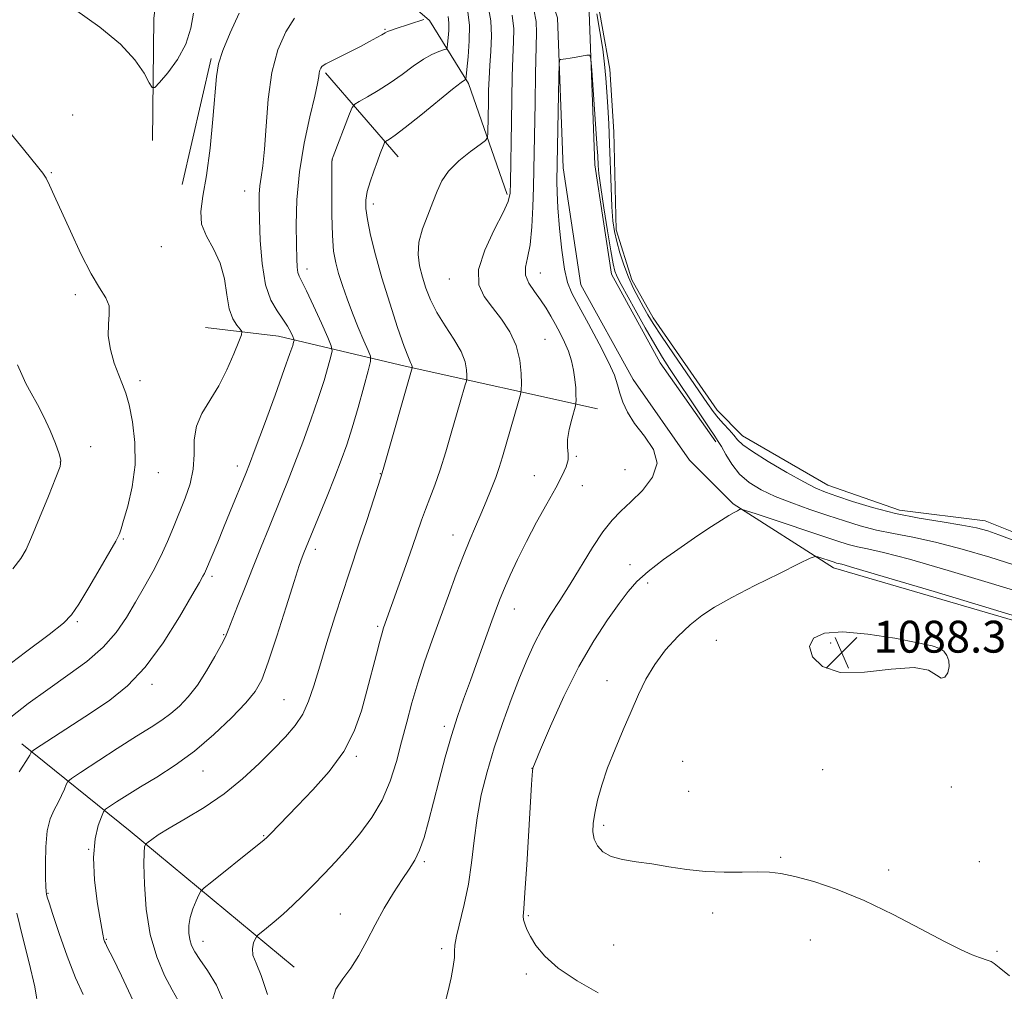
# Model space of a CAD drawing. Extents: x 2192300 to 2195200, y 357300 to 360200.
# Drawn here: x 2193051 to 2193298, y 358127 to 358371 of the extents above; entities that cross this region are included whole.
import ezdxf

# ---------------------------------------------------------------- set-up
doc = ezdxf.new("R2010")
doc.units = 0
doc.header["$MEASUREMENT"] = 0
for name, color, linetype, lineweight in [('DTM HARD BREAKLINE', 7, 'Continuous', 0), ('DTM SPOT ELEVATION', 2, 'Continuous', 13), ('INDEX CONTOUR', 41, 'Continuous', 13), ('INDEX CONTOUR DEPRESSION', 41, 'Continuous', 13), ('INTERMEDIATE CONTOUR', 44, 'Continuous', 0), ('POND', 7, 'Continuous', 0), ('SPOT ELEVATION', 7, 'Continuous', 0)]:
    doc.layers.add(name, color=color, linetype=linetype, lineweight=lineweight)
doc.styles.add('Style-ITALICS', font='ITALICS.shx')

# ---------------------------------------------------------------- blocks, each defined once
blk = doc.blocks.new('SPOT')
at = {"layer": 'SPOT ELEVATION'}
for p, q in [((-3.91, -3.91), (3.82, 3.81)), ((-1.65, 3.77), (1.72, -3.93))]:
    blk.add_line(p, q, dxfattribs=at)

msp = doc.modelspace()

# ---------------------------------------------------------------- linework, layer by layer
at = {"layer": 'DTM HARD BREAKLINE'}
for points in [[(2193219.23, 358260.43, 1082.35), (2193205.03, 358280.64, 1082.81), (2193191.9, 358304.46, 1082.83), (2193187.5, 358333.79, 1082.52), (2193186.08, 358371.39, 1081.8), (2193179.32, 358391.37, 1081.76), (2193162.79, 358414.35, 1081.8), (2193140.3, 358429.26, 1081.72), (2193111.21, 358440.79, 1082.14), (2193097.21, 358451.22, 1082.33), (2193078.34, 358469.31, 1082.58), (2193073.05, 358482.49, 1082.6), (2193070.52, 358493.97, 1082.52), (2193071.38, 358502.04, 1082.5), (2193076.28, 358509.47, 1082.45), (2193086.71, 358518.59, 1082.43)], [(2193225.78, 358265.03, 1082.35), (2193211.83, 358284.88, 1082.81), (2193199.6, 358307.07, 1082.83), (2193195.48, 358334.54, 1082.52), (2193194.03, 358372.85, 1081.8), (2193186.51, 358395.07, 1081.76), (2193168.43, 358420.21, 1081.8), (2193144.02, 358436.39, 1081.72), (2193115.14, 358447.84, 1082.14), (2193102.39, 358457.34, 1082.33), (2193085.12, 358473.89, 1082.58), (2193080.72, 358484.86, 1082.6), (2193078.61, 358494.42, 1082.52), (2193079.13, 358499.26, 1082.5), (2193082.36, 358504.16, 1082.45), (2193091.98, 358512.57, 1082.43)], [(2193128.97, 358400.92, 1070.32), (2193106.88, 358400.11, 1069.63), (2193096.45, 358392.69, 1068.15), (2193091.77, 358387.82, 1067.48), (2193085.81, 358379.75, 1066.93), (2193084.73, 358371.26, 1066.47), (2193084.46, 358340.67, 1065.67)], [(2193173.45, 358327.12, 1077.73), (2193163.73, 358354.97, 1074.26), (2193153.99, 358370.71, 1070.15), (2193144.23, 358379.22, 1067.71), (2193126.61, 358384.78, 1067.02), (2193113.44, 358386.08, 1066.09), (2193101.75, 358381.42, 1065.67)], [(2193091.88, 358329.6, 1065.18), (2193099.16, 358361.25, 1065.77)], [(2193146.06, 358336.52, 1074.83), (2193127.83, 358357.58, 1070.26)], [(2193196.09, 358273.33, 1080.78), (2193147.88, 358284.04, 1073.75), (2193116.03, 358291.53, 1067.18), (2193097.76, 358293.69, 1064.78)], [(2193540.51, 358212.83, 1106.07), (2193493.63, 358191.82, 1101.13), (2193441.63, 358185.73, 1094.24), (2193381.44, 358205.92, 1088.42), (2193319.18, 358214.78, 1086.31), (2193255.38, 358233.43, 1086.51), (2193230.19, 358249.43, 1083.79), (2193219.23, 358260.43, 1082.35)], [(2193119.99, 358133.25, 1079.35), (2193078.83, 358167.32, 1073.44), (2193051.68, 358189.25, 1067.48)]]:
    msp.add_polyline3d(points, dxfattribs=at)
at = {"layer": 'DTM SPOT ELEVATION'}
for p in [(2193142.75, 358368.56, 1069.85), (2193064.4, 358347.04, 1064.83), (2193129.57, 358335.78, 1072.02), (2193059.03, 358332.55, 1064.1), (2193107.56, 358327.94, 1067.23), (2193139.85, 358324.73, 1074.5), (2193086.63, 358313.97, 1065.19), (2193123.25, 358308.43, 1070.57), (2193158.9, 358305.92, 1077.3), (2193181.75, 358307.35, 1080.78), (2193065.07, 358301.93, 1063.67), (2193182.94, 358290.72, 1078.88), (2193081.31, 358280.34, 1064.42), (2193068.88, 358263.79, 1062.55), (2193190.81, 358261.37, 1080.1), (2193061.32, 358259.94, 1061.96), (2193105.73, 358259, 1067.49), (2193085.86, 358257.27, 1064.52), (2193141.61, 358257.05, 1073.94), (2193180.29, 358256.53, 1079.29), (2193203.05, 358258.07, 1081.09), (2193192.27, 358254, 1080.63), (2193159.89, 358241.62, 1077.34), (2193077.14, 358240.66, 1064.14), (2193125.34, 358238.02, 1072.46), (2193204.3, 358234.17, 1083.46), (2193099.37, 358231.26, 1068.35), (2193208.68, 358229.61, 1084.4), (2193175.26, 358223.08, 1080.69), (2193065.58, 358219.89, 1064.21), (2193102.27, 358216.68, 1069.88), (2193140.98, 358218.7, 1075.76), (2193225.95, 358215.19, 1086.86), (2193254.61, 358214.59, 1088.43), (2193281.53, 358212.94, 1088.08), (2193084.34, 358204.2, 1068.43), (2193198.53, 358205.11, 1085.43), (2193117.41, 358200.36, 1073.04), (2193157.67, 358193.6, 1079.63), (2193135.59, 358186.14, 1076.25), (2193217.51, 358184.86, 1087.09), (2193097.12, 358182.45, 1072.78), (2193179.67, 358183.1, 1083.98), (2193252.63, 358182.75, 1087.08), (2193218.99, 358177.37, 1086.99), (2193284.89, 358178.38, 1087.78), (2193197.64, 358168.77, 1086.35), (2193112.33, 358166.21, 1075.89), (2193068.38, 358162.76, 1072), (2193152.65, 358159.69, 1080.25), (2193242.05, 358160.81, 1086.16), (2193291.97, 358159.69, 1086.89), (2193269.21, 358157.57, 1086.38), (2193058.19, 358151.77, 1070.1), (2193131.55, 358146.55, 1079.18), (2193178.77, 358146.12, 1084.17), (2193224.99, 358146.84, 1085.53), (2193072.82, 358140.2, 1072.12), (2193249.51, 358140, 1085.32), (2193097.1, 358139.71, 1076.67), (2193156.97, 358137.82, 1081.67), (2193200.14, 358138.8, 1085.1), (2193296.38, 358137.18, 1086.19), (2193178.29, 358131.53, 1083.62)]:
    msp.add_point(p, dxfattribs=at)
at = {"layer": 'INDEX CONTOUR'}
for points in [[(2193180.12, 358373.475, 1080), (2193180.698, 358370.518, 1080), (2193180.827, 358367.667, 1080), (2193180.575, 358357.348, 1080), (2193180.43, 358350.032, 1080), (2193180.14, 358333.321, 1080), (2193180.051, 358328.964, 1080), (2193179.915, 358324.009, 1080), (2193179.661, 358318.933, 1080), (2193179.208, 358314.489, 1080), (2193178.557, 358311.224, 1080), (2193178.038, 358308.843, 1080), (2193178.063, 358306.841, 1080), (2193178.909, 358304.809, 1080), (2193180.305, 358302.714, 1080), (2193181.844, 358300.623, 1080), (2193183.205, 358298.578, 1080), (2193184.411, 358296.546, 1080), (2193185.566, 358294.472, 1080), (2193186.743, 358292.313, 1080), (2193187.873, 358290.068, 1080), (2193188.852, 358287.746, 1080), (2193189.599, 358285.367, 1080), (2193190.122, 358282.995, 1080), (2193190.457, 358280.707, 1080), (2193190.638, 358278.593, 1080), (2193190.713, 358276.805, 1080), (2193190.733, 358275.51, 1080), (2193190.719, 358274.751, 1080), (2193190.596, 358274.062, 1080), (2193189.651, 358270.736, 1080), (2193189.003, 358268.109, 1080), (2193188.588, 358265.572, 1080), (2193188.583, 358263.577, 1080), (2193188.75, 358261.975, 1080), (2193188.75, 358260.469, 1080), (2193188.291, 358258.76, 1080), (2193187.27, 358256.542, 1080), (2193185.633, 358253.516, 1080), (2193183.394, 358249.504, 1080), (2193180.829, 358244.858, 1080), (2193178.281, 358240.059, 1080), (2193176.043, 358235.54, 1080), (2193174.194, 358231.546, 1080), (2193172.763, 358228.271, 1080), (2193171.717, 358225.741, 1080), (2193170.783, 358223.297, 1080), (2193169.625, 358220.109, 1080), (2193166.114, 358210.36, 1080), (2193164.207, 358205.122, 1080), (2193162.5, 358200.477, 1080), (2193160.949, 358196.077, 1080), (2193159.442, 358191.347, 1080), (2193157.899, 358185.901, 1080), (2193156.381, 358180.122, 1080), (2193154.97, 358174.584, 1080), (2193153.727, 358169.763, 1080), (2193152.587, 358165.755, 1080), (2193151.455, 358162.559, 1080), (2193150.233, 358160.078, 1080), (2193148.809, 358157.833, 1080), (2193147.064, 358155.25, 1080), (2193144.941, 358151.906, 1080), (2193142.61, 358147.999, 1080), (2193140.308, 358143.877, 1080), (2193138.201, 358139.86, 1080), (2193136.217, 358136.156, 1080), (2193134.223, 358132.941, 1080), (2193132.183, 358130.272, 1080), (2193130.456, 358127.717, 1080), (2193129.501, 358124.723, 1080)], [(2193152.553, 358370.967, 1070), (2193145.312, 358368.662, 1070), (2193144.179, 358368.27, 1070), (2193143.44, 358367.965, 1070), (2193142.837, 358367.643, 1070), (2193142.026, 358367.17, 1070), (2193140.728, 358366.441, 1070), (2193138.916, 358365.459, 1070), (2193136.625, 358364.255, 1070), (2193133.961, 358362.891, 1070), (2193127.898, 358359.836, 1070), (2193127.255, 358359.462, 1070), (2193126.939, 358359.164, 1070), (2193126.684, 358358.771, 1070), (2193126.458, 358358.248, 1070), (2193126.284, 358357.594, 1070), (2193126.143, 358356.693, 1070), (2193125.839, 358354.97, 1070), (2193125.137, 358351.735, 1070), (2193123.911, 358346.549, 1070), (2193122.487, 358339.964, 1070), (2193121.303, 358332.782, 1070), (2193120.683, 358325.759, 1070), (2193120.509, 358319.463, 1070), (2193120.553, 358314.415, 1070), (2193120.63, 358310.974, 1070), (2193120.739, 358308.838, 1070), (2193120.928, 358307.544, 1070), (2193121.267, 358306.585, 1070), (2193121.926, 358305.289, 1070), (2193123.098, 358302.941, 1070), (2193124.858, 358299.153, 1070), (2193126.807, 358294.828, 1070), (2193128.423, 358291.194, 1070), (2193129.304, 358289.099, 1070), (2193129.505, 358287.87, 1070), (2193129.201, 358286.454, 1070), (2193128.528, 358283.993, 1070), (2193127.484, 358280.418, 1070), (2193126.033, 358275.857, 1070), (2193124.185, 358270.519, 1070), (2193122.15, 358264.943, 1070), (2193120.184, 358259.753, 1070), (2193118.474, 358255.382, 1070), (2193116.917, 358251.512, 1070), (2193113.596, 358243.356, 1070), (2193111.7, 358238.663, 1070), (2193109.693, 358233.662, 1070), (2193107.651, 358228.538, 1070), (2193105.784, 358223.82, 1070), (2193103.429, 358217.789, 1070), (2193102.715, 358216.118, 1070), (2193101.721, 358214.134, 1070), (2193100.101, 358211.141, 1070), (2193098.004, 358207.537, 1070), (2193095.701, 358203.997, 1070), (2193093.417, 358201.056, 1070), (2193091.188, 358198.712, 1070), (2193089.004, 358196.823, 1070), (2193086.774, 358195.199, 1070), (2193084.081, 358193.454, 1070), (2193080.428, 358191.151, 1070), (2193075.601, 358188.057, 1070), (2193066.402, 358182.088, 1070), (2193064.107, 358180.569, 1070), (2193063.173, 358179.784, 1070), (2193062.798, 358179.062, 1070), (2193062.321, 358177.875, 1070), (2193061.629, 358176.288, 1070), (2193060.751, 358174.51, 1070), (2193059.741, 358172.649, 1070), (2193058.767, 358170.412, 1070), (2193058.024, 358167.403, 1070), (2193057.652, 358163.444, 1070), (2193057.562, 358159.227, 1070), (2193057.609, 358155.664, 1070), (2193057.675, 358153.425, 1070), (2193057.751, 358152.225, 1070), (2193057.853, 358151.536, 1070), (2193058.037, 358150.801, 1070), (2193058.494, 358149.337, 1070), (2193059.452, 358146.429, 1070), (2193061.045, 358141.685, 1070), (2193063.046, 358135.993, 1070), (2193065.132, 358130.568, 1070), (2193067.02, 358126.375, 1070)]]:
    msp.add_polyline3d(points, dxfattribs=at)
at = {"layer": 'INDEX CONTOUR DEPRESSION'}
msp.add_polyline3d([(2193300.154, 358240.473, 1080), (2193296.863, 358241.717, 1080), (2193294.071, 358242.672, 1080), (2193291.198, 358243.443, 1080), (2193287.55, 358244.154, 1080), (2193282.649, 358244.926, 1080), (2193276.884, 358245.86, 1080), (2193270.865, 358247.05, 1080), (2193265.156, 358248.529, 1080), (2193260.143, 358250.081, 1080), (2193256.17, 358251.426, 1080), (2193253.356, 358252.416, 1080), (2193250.933, 358253.425, 1080), (2193247.907, 358254.957, 1080), (2193243.646, 358257.326, 1080), (2193238.951, 358260.076, 1080), (2193234.982, 358262.559, 1080), (2193232.578, 358264.303, 1080), (2193231.291, 358265.538, 1080), (2193230.355, 358266.665, 1080), (2193229.163, 358267.999, 1080), (2193227.775, 358269.501, 1080), (2193226.409, 358271.041, 1080), (2193225.175, 358272.608, 1080), (2193223.728, 358274.651, 1080), (2193215.157, 358287.108, 1080), (2193212.151, 358291.548, 1080), (2193210.108, 358294.693, 1080), (2193208.772, 358296.903, 1080), (2193207.685, 358298.831, 1080), (2193206.481, 358301.011, 1080), (2193205.178, 358303.528, 1080), (2193203.893, 358306.349, 1080), (2193202.723, 358309.408, 1080), (2193201.722, 358312.486, 1080), (2193200.929, 358315.327, 1080), (2193200.367, 358317.83, 1080), (2193199.988, 358320.506, 1080), (2193199.725, 358324.027, 1080), (2193199.52, 358328.82, 1080), (2193199.145, 358339.894, 1080), (2193198.924, 358344.8, 1080), (2193198.683, 358349.072, 1080), (2193198.441, 358352.849, 1080), (2193198.199, 358356.304, 1080), (2193197.887, 358359.761, 1080), (2193197.419, 358363.574, 1080), (2193196.741, 358367.943, 1080), (2193195.928, 358372.442, 1080)], dxfattribs=at)
at = {"layer": 'INTERMEDIATE CONTOUR'}
for points in [[(2193106.186, 358372.57, 1066), (2193103.943, 358367.64, 1066), (2193102.07, 358363.225, 1066), (2193100.994, 358359.88, 1066), (2193100.477, 358356.682, 1066), (2193099.593, 358346.003, 1066), (2193098.872, 358338.694, 1066), (2193098.005, 358331.877, 1066), (2193097.105, 358326.672, 1066), (2193096.544, 358322.798, 1066), (2193096.758, 358319.625, 1066), (2193098.001, 358316.593, 1066), (2193099.785, 358313.418, 1066), (2193101.439, 358309.882, 1066), (2193102.469, 358305.9, 1066), (2193103.092, 358301.895, 1066), (2193103.702, 358298.419, 1066), (2193104.581, 358295.902, 1066), (2193105.57, 358294.261, 1066), (2193106.395, 358293.293, 1066), (2193106.819, 358292.71, 1066), (2193106.742, 358291.901, 1066), (2193106.097, 358290.172, 1066), (2193104.855, 358287.071, 1066), (2193103.125, 358283.11, 1066), (2193101.053, 358279.04, 1066), (2193096.819, 358272.174, 1066), (2193095.437, 358268.939, 1066), (2193094.927, 358265.494, 1066), (2193094.867, 358261.874, 1066), (2193094.667, 358258.184, 1066), (2193093.881, 358254.511, 1066), (2193092.628, 358250.869, 1066), (2193089.719, 358243.652, 1066), (2193088.207, 358240.03, 1066), (2193086.519, 358236.342, 1066), (2193084.574, 358232.559, 1066), (2193082.436, 358228.707, 1066), (2193080.21, 358224.828, 1066), (2193077.923, 358220.964, 1066), (2193075.315, 358217.164, 1066), (2193072.052, 358213.477, 1066), (2193067.915, 358209.927, 1066), (2193063.158, 358206.44, 1066), (2193058.152, 358202.917, 1066), (2193053.272, 358199.329, 1066), (2193048.922, 358195.925, 1066)], [(2193064.865, 358373.596, 1066), (2193071.245, 358369.111, 1066), (2193076.399, 358364.807, 1066), (2193080.016, 358360.855, 1066), (2193082.31, 358357.528, 1066), (2193083.627, 358355.127, 1066), (2193084.352, 358353.903, 1066), (2193085.022, 358353.912, 1066), (2193086.213, 358355.164, 1066), (2193088.281, 358357.603, 1066), (2193090.726, 358360.93, 1066), (2193092.829, 358364.779, 1066), (2193094.067, 358368.785, 1066), (2193094.692, 358372.567, 1066)], [(2193163.609, 358372.803, 1074), (2193163.98, 358369.544, 1074), (2193163.927, 358365.625, 1074), (2193163.658, 358361.642, 1074), (2193163.361, 358358.461, 1074), (2193163.183, 358356.704, 1074), (2193163.092, 358356.049, 1074), (2193163.011, 358355.933, 1074), (2193162.775, 358355.807, 1074), (2193161.888, 358355.157, 1074), (2193159.766, 358353.485, 1074), (2193151.771, 358347.025, 1074), (2193147.879, 358343.926, 1074), (2193145.308, 358341.976, 1074), (2193143.893, 358341.001, 1074), (2193142.876, 358340.395, 1074), (2193142.689, 358340.155, 1074), (2193142.489, 358339.67, 1074), (2193141.608, 358337.363, 1074), (2193140.881, 358335.418, 1074), (2193139.981, 358332.956, 1074), (2193139.07, 358330.289, 1074), (2193138.34, 358327.798, 1074), (2193137.954, 358325.704, 1074), (2193137.956, 358323.568, 1074), (2193138.358, 358320.789, 1074), (2193139.171, 358316.898, 1074), (2193140.391, 358311.951, 1074), (2193142.012, 358306.14, 1074), (2193143.968, 358299.787, 1074), (2193145.954, 358293.739, 1074), (2193147.606, 358288.973, 1074), (2193148.65, 358286.184, 1074), (2193149.193, 358284.921, 1074), (2193149.434, 358284.45, 1074), (2193149.545, 358284.16, 1074), (2193149.586, 358283.933, 1074), (2193149.593, 358283.777, 1074), (2193149.582, 358283.621, 1074), (2193142.327, 358258.107, 1074), (2193141.739, 358256.167, 1074), (2193138.208, 358245.292, 1074), (2193136.591, 358240.401, 1074), (2193133.69, 358231.841, 1074), (2193132.088, 358227.001, 1074), (2193130.197, 358221.091, 1074), (2193128.211, 358214.714, 1074), (2193126.4, 358208.741, 1074), (2193124.941, 358203.844, 1074), (2193123.622, 358199.925, 1074), (2193122.136, 358196.686, 1074), (2193120.22, 358193.828, 1074), (2193117.785, 358191.022, 1074), (2193114.788, 358187.936, 1074), (2193111.2, 358184.348, 1074), (2193107.06, 358180.49, 1074), (2193102.422, 358176.707, 1074), (2193097.436, 358173.298, 1074), (2193092.63, 358170.392, 1074), (2193088.628, 358168.073, 1074), (2193085.892, 358166.391, 1074), (2193084.247, 358165.267, 1074), (2193083.356, 358164.587, 1074), (2193082.912, 358164.229, 1074), (2193082.717, 358164.033, 1074), (2193082.608, 358163.832, 1074), (2193082.459, 358163.366, 1074), (2193082.316, 358162.007, 1074), (2193082.262, 358159.037, 1074), (2193082.399, 358154.038, 1074), (2193082.885, 358147.797, 1074), (2193083.89, 358141.405, 1074), (2193085.499, 358135.777, 1074), (2193087.435, 358131.131, 1074), (2193089.337, 358127.504, 1074), (2193090.909, 358124.844, 1074)], [(2193168.703, 358374.343, 1076), (2193169.343, 358370.681, 1076), (2193169.48, 358366.869, 1076), (2193169.318, 358363.042, 1076), (2193169.065, 358359.433, 1076), (2193168.89, 358356.201, 1076), (2193168.795, 358353.222, 1076), (2193168.74, 358350.299, 1076), (2193168.626, 358342.589, 1076), (2193168.54, 358341.423, 1076), (2193168.037, 358340.655, 1076), (2193166.688, 358339.625, 1076), (2193164.266, 358337.846, 1076), (2193161.356, 358335.504, 1076), (2193158.75, 358332.959, 1076), (2193157.021, 358330.474, 1076), (2193155.882, 358327.932, 1076), (2193154.83, 358325.123, 1076), (2193153.515, 358321.917, 1076), (2193152.195, 358318.501, 1076), (2193151.281, 358315.143, 1076), (2193151.077, 358312.047, 1076), (2193151.45, 358309.16, 1076), (2193152.162, 358306.363, 1076), (2193153.042, 358303.546, 1076), (2193154.193, 358300.619, 1076), (2193155.789, 358297.501, 1076), (2193157.884, 358294.169, 1076), (2193160.082, 358290.827, 1076), (2193161.867, 358287.733, 1076), (2193162.863, 358285.116, 1076), (2193163.238, 358283.074, 1076), (2193163.301, 358281.672, 1076), (2193163.293, 358280.878, 1076), (2193163.198, 358280.269, 1076), (2193162.932, 358279.321, 1076), (2193161.672, 358274.993, 1076), (2193159.422, 358267.162, 1076), (2193158.038, 358262.477, 1076), (2193156.624, 358257.995, 1076), (2193155.276, 358254.152, 1076), (2193154.038, 358250.896, 1076), (2193152.941, 358248.048, 1076), (2193151.974, 358245.377, 1076), (2193149.692, 358238.734, 1076), (2193148.041, 358234.013, 1076), (2193142.447, 358218.319, 1076), (2193142.08, 358217.119, 1076), (2193141.508, 358215.04, 1076), (2193140.637, 358211.716, 1076), (2193138.258, 358202.567, 1076), (2193136.862, 358197.532, 1076), (2193135.038, 358192.436, 1076), (2193132.412, 358187.34, 1076), (2193128.791, 358182.343, 1076), (2193124.693, 358177.691, 1076), (2193120.816, 358173.667, 1076), (2193113.985, 358166.612, 1076), (2193113.043, 358165.661, 1076), (2193111.978, 358164.729, 1076), (2193109.988, 358163.127, 1076), (2193099.311, 358154.662, 1076), (2193097.424, 358153.14, 1076), (2193096.592, 358152.288, 1076), (2193096.101, 358151.375, 1076), (2193095.399, 358149.844, 1076), (2193094.582, 358147.841, 1076), (2193093.904, 358145.682, 1076), (2193093.567, 358143.639, 1076), (2193093.552, 358141.781, 1076), (2193093.785, 358140.135, 1076), (2193094.233, 358138.666, 1076), (2193095.029, 358137.098, 1076), (2193096.348, 358135.099, 1076), (2193098.269, 358132.36, 1076), (2193100.483, 358128.678, 1076), (2193102.587, 358123.873, 1076)], [(2193120.084, 358371.347, 1068), (2193117.873, 358367.932, 1068), (2193115.905, 358363.387, 1068), (2193114.39, 358357.701, 1068), (2193113.458, 358351.04, 1068), (2193112.932, 358344.267, 1068), (2193112.558, 358338.419, 1068), (2193112.138, 358334.258, 1068), (2193111.714, 358331.425, 1068), (2193111.38, 358329.286, 1068), (2193111.212, 358327.209, 1068), (2193111.195, 358324.585, 1068), (2193111.291, 358320.809, 1068), (2193111.495, 358315.573, 1068), (2193111.938, 358309.73, 1068), (2193112.783, 358304.435, 1068), (2193114.111, 358300.561, 1068), (2193115.683, 358297.864, 1068), (2193117.174, 358295.826, 1068), (2193118.327, 358294.036, 1068), (2193119.13, 358292.525, 1068), (2193119.633, 358291.432, 1068), (2193119.89, 358290.823, 1068), (2193119.948, 358290.466, 1068), (2193119.86, 358290.054, 1068), (2193119.612, 358289.196, 1068), (2193118.94, 358287.163, 1068), (2193117.517, 358283.139, 1068), (2193115.192, 358276.763, 1068), (2193112.51, 358269.499, 1068), (2193110.191, 358263.263, 1068), (2193108.743, 358259.412, 1068), (2193107.832, 358257.07, 1068), (2193103.953, 358247.505, 1068), (2193102.285, 358243.447, 1068), (2193100.801, 358239.89, 1068), (2193097.727, 358232.611, 1068), (2193097.456, 358232.017, 1068), (2193097.085, 358231.313, 1068), (2193096.201, 358229.755, 1068), (2193094.334, 358226.506, 1068), (2193091.18, 358221.108, 1068), (2193087.103, 358214.623, 1068), (2193082.631, 358208.488, 1068), (2193078.182, 358203.796, 1068), (2193073.725, 358200.237, 1068), (2193069.118, 358197.145, 1068), (2193054.812, 358187.828, 1068), (2193054.122, 358187.343, 1068), (2193053.974, 358187.148, 1068), (2193053.865, 358186.887, 1068), (2193053.646, 358186.446, 1068), (2193053.258, 358185.774, 1068), (2193052.659, 358184.83, 1068), (2193051.883, 358183.633, 1068), (2193050.978, 358182.215, 1068)], [(2193158.612, 358371.716, 1072), (2193158.791, 358370.15, 1072), (2193158.766, 358368.267, 1072), (2193158.636, 358366.353, 1072), (2193158.493, 358364.824, 1072), (2193158.376, 358363.97, 1072), (2193158.112, 358363.586, 1072), (2193157.475, 358363.343, 1072), (2193156.288, 358362.944, 1072), (2193154.576, 358362.215, 1072), (2193152.411, 358361.015, 1072), (2193149.873, 358359.272, 1072), (2193147.061, 358357.197, 1072), (2193144.078, 358355.068, 1072), (2193141.071, 358353.138, 1072), (2193138.368, 358351.551, 1072), (2193136.339, 358350.423, 1072), (2193135.203, 358349.733, 1072), (2193134.571, 358348.925, 1072), (2193133.901, 358347.306, 1072), (2193129.781, 358336.588, 1072), (2193129.538, 358335.919, 1072), (2193129.492, 358335.737, 1072), (2193129.482, 358335.502, 1072), (2193129.45, 358331.954, 1072), (2193129.42, 358327.457, 1072), (2193129.438, 358321.967, 1072), (2193129.578, 358316.791, 1072), (2193129.9, 358312.902, 1072), (2193130.421, 358309.945, 1072), (2193131.153, 358307.235, 1072), (2193132.099, 358304.216, 1072), (2193133.249, 358300.867, 1072), (2193134.587, 358297.297, 1072), (2193136.062, 358293.675, 1072), (2193137.465, 358290.402, 1072), (2193138.551, 358287.94, 1072), (2193139.114, 358286.482, 1072), (2193139.112, 358285.163, 1072), (2193138.542, 358282.853, 1072), (2193137.444, 358278.789, 1072), (2193136.03, 358273.674, 1072), (2193134.548, 358268.575, 1072), (2193133.178, 358264.274, 1072), (2193131.789, 358260.386, 1072), (2193130.178, 358256.242, 1072), (2193128.236, 358251.424, 1072), (2193122.414, 358237.205, 1072), (2193121.979, 358236.073, 1072), (2193121.253, 358233.973, 1072), (2193119.961, 358229.976, 1072), (2193117.958, 358223.612, 1072), (2193115.626, 358216.252, 1072), (2193113.481, 358209.728, 1072), (2193111.835, 358205.35, 1072), (2193110.19, 358202.364, 1072), (2193107.842, 358199.498, 1072), (2193104.289, 358195.796, 1072), (2193099.826, 358191.563, 1072), (2193094.946, 358187.424, 1072), (2193090.097, 358183.878, 1072), (2193085.533, 358180.924, 1072), (2193081.459, 358178.442, 1072), (2193078.059, 358176.34, 1072), (2193075.426, 358174.668, 1072), (2193073.628, 358173.503, 1072), (2193072.648, 358172.819, 1072), (2193072.128, 358172.164, 1072), (2193071.622, 358170.975, 1072), (2193070.827, 358168.771, 1072), (2193070.021, 358165.393, 1072), (2193069.624, 358160.758, 1072), (2193069.92, 358155.002, 1072), (2193070.653, 358149.117, 1072), (2193071.431, 358144.306, 1072), (2193071.948, 358141.452, 1072), (2193072.234, 358140.141, 1072), (2193072.403, 358139.638, 1072), (2193072.611, 358139.205, 1072), (2193073.178, 358138.095, 1072), (2193074.462, 358135.555, 1072), (2193076.693, 358131.035, 1072), (2193079.576, 358124.774, 1072)], [(2193174.731, 358372.078, 1078), (2193175.089, 358368.693, 1078), (2193175.072, 358365.355, 1078), (2193174.895, 358361.501, 1078), (2193174.731, 358356.724, 1078), (2193174.607, 358351.224, 1078), (2193174.505, 358345.355, 1078), (2193174.274, 358330.122, 1078), (2193174.167, 358327.46, 1078), (2193173.68, 358325.335, 1078), (2193172.413, 358322.531, 1078), (2193170.2, 358318.216, 1078), (2193167.82, 358313.089, 1078), (2193166.286, 358308.231, 1078), (2193166.349, 358304.451, 1078), (2193167.701, 358301.473, 1078), (2193169.771, 358298.754, 1078), (2193172.029, 358295.839, 1078), (2193174.116, 358292.644, 1078), (2193175.713, 358289.175, 1078), (2193176.599, 358285.527, 1078), (2193176.942, 358282.146, 1078), (2193177.009, 358279.567, 1078), (2193176.994, 358278.068, 1078), (2193176.813, 358276.917, 1078), (2193176.312, 358275.127, 1078), (2193172.259, 358261.232, 1078), (2193171.454, 358258.617, 1078), (2193170.565, 358256.037, 1078), (2193169.458, 358253.151, 1078), (2193168.184, 358250.037, 1078), (2193166.843, 358246.881, 1078), (2193165.502, 358243.777, 1078), (2193164.089, 358240.451, 1078), (2193162.504, 358236.538, 1078), (2193160.677, 358231.79, 1078), (2193158.683, 358226.434, 1078), (2193156.63, 358220.817, 1078), (2193154.62, 358215.236, 1078), (2193152.728, 358209.799, 1078), (2193151.023, 358204.563, 1078), (2193149.545, 358199.557, 1078), (2193148.225, 358194.678, 1078), (2193146.965, 358189.792, 1078), (2193145.645, 358184.817, 1078), (2193144.083, 358179.871, 1078), (2193142.069, 358175.128, 1078), (2193139.478, 358170.729, 1078), (2193136.5, 358166.697, 1078), (2193133.403, 358163.024, 1078), (2193130.408, 358159.696, 1078), (2193127.548, 358156.654, 1078), (2193124.801, 358153.835, 1078), (2193122.155, 358151.188, 1078), (2193119.62, 358148.735, 1078), (2193117.208, 358146.512, 1078), (2193114.964, 358144.568, 1078), (2193113.05, 358142.991, 1078), (2193110.892, 358141.255, 1078), (2193110.522, 358140.84, 1078), (2193110.233, 358140.278, 1078), (2193109.816, 358139.289, 1078), (2193109.5, 358137.902, 1078), (2193109.619, 358136.218, 1078), (2193110.411, 358134.191, 1078), (2193111.711, 358131.164, 1078), (2193113.255, 358126.326, 1078)], [(2193300.622, 358234.182, 1082), (2193294.54, 358236.097, 1082), (2193287.659, 358238.108, 1082), (2193280.971, 358239.86, 1082), (2193275.25, 358241.098, 1082), (2193270.4, 358242.004, 1082), (2193266.108, 358242.866, 1082), (2193262.077, 358243.915, 1082), (2193258.079, 358245.165, 1082), (2193253.898, 358246.57, 1082), (2193249.419, 358248.089, 1082), (2193244.908, 358249.684, 1082), (2193240.726, 358251.321, 1082), (2193237.163, 358252.995, 1082), (2193234.21, 358254.819, 1082), (2193231.785, 358256.939, 1082), (2193229.818, 358259.4, 1082), (2193228.289, 358261.851, 1082), (2193227.193, 358263.842, 1082), (2193226.438, 358265.144, 1082), (2193225.597, 358266.411, 1082), (2193224.161, 358268.519, 1082), (2193221.81, 358272.035, 1082), (2193214.207, 358283.45, 1082), (2193212.422, 358286.208, 1082), (2193210.478, 358289.427, 1082), (2193208.072, 358293.639, 1082), (2193205.547, 358298.167, 1082), (2193202.045, 358304.517, 1082), (2193201.29, 358305.934, 1082), (2193200.859, 358306.859, 1082), (2193200.496, 358307.882, 1082), (2193200.061, 358309.672, 1082), (2193199.444, 358312.912, 1082), (2193198.592, 358317.943, 1082), (2193197.674, 358323.724, 1082), (2193196.915, 358328.867, 1082), (2193196.479, 358332.322, 1082), (2193196.297, 358334.374, 1082), (2193196.181, 358336.792, 1082), (2193196.066, 358338.62, 1082), (2193194.708, 358358.245, 1082), (2193194.479, 358361.027, 1082), (2193194.159, 358362.009, 1082), (2193193.476, 358362.033, 1082), (2193190.744, 358361.54, 1082), (2193189.279, 358361.295, 1082), (2193188.14, 358361.128, 1082), (2193186.844, 358360.98, 1082), (2193186.581, 358360.796, 1082), (2193186.465, 358359.672, 1082), (2193186.396, 358356.642, 1082), (2193185.916, 358330.34, 1082), (2193185.954, 358327.603, 1082), (2193186.149, 358323.708, 1082), (2193186.561, 358318.59, 1082), (2193187.145, 358313.102, 1082), (2193187.827, 358308.33, 1082), (2193188.593, 358304.986, 1082), (2193189.683, 358302.295, 1082), (2193191.39, 358299.107, 1082), (2193193.852, 358294.643, 1082), (2193196.574, 358289.595, 1082), (2193198.898, 358285.028, 1082)], [(2193049.054, 358342.107, 1064), (2193052.089, 358338.455, 1064), (2193055.914, 358333.731, 1064), (2193056.917, 358332.433, 1064), (2193057.712, 358331.177, 1064), (2193058.598, 358329.45, 1064), (2193059.796, 358326.856, 1064), (2193063.831, 358317.854, 1064), (2193066.474, 358312.198, 1064), (2193069.038, 358307.181, 1064), (2193071.172, 358303.625, 1064), (2193072.707, 358301.168, 1064), (2193073.519, 358299.149, 1064), (2193073.596, 358297.001, 1064), (2193073.352, 358294.518, 1064), (2193073.315, 358291.586, 1064), (2193073.873, 358288.193, 1064), (2193074.854, 358284.736, 1064), (2193075.95, 358281.717, 1064), (2193076.918, 358279.412, 1064), (2193077.777, 358277.216, 1064), (2193078.615, 358274.299, 1064), (2193079.452, 358270.065, 1064), (2193080.042, 358264.848, 1064), (2193080.074, 358259.214, 1064), (2193079.365, 358253.721, 1064), (2193078.25, 358248.902, 1064), (2193077.192, 358245.279, 1064), (2193076.546, 358243.192, 1064), (2193076.235, 358242.229, 1064), (2193076.077, 358241.795, 1064), (2193075.853, 358241.285, 1064), (2193075.21, 358240.074, 1064), (2193073.762, 358237.533, 1064), (2193071.314, 358233.351, 1064), (2193068.44, 358228.504, 1064), (2193065.906, 358224.294, 1064), (2193064.127, 358221.583, 1064), (2193062.117, 358219.488, 1064), (2193058.533, 358216.687, 1064), (2193052.558, 358212.264, 1064), (2193045.46, 358206.914, 1064)], [(2193050.539, 358284.33, 1062), (2193051.616, 358281.935, 1062), (2193052.663, 358279.703, 1062), (2193053.988, 358277.231, 1062), (2193055.538, 358274.427, 1062), (2193057.167, 358271.276, 1062), (2193058.73, 358267.853, 1062), (2193060.07, 358264.597, 1062), (2193061.034, 358262.035, 1062), (2193061.469, 358260.409, 1062), (2193061.233, 358258.817, 1062), (2193060.186, 358256.071, 1062), (2193058.312, 358251.429, 1062), (2193056.081, 358245.947, 1062), (2193054.087, 358241.13, 1062), (2193052.697, 358238.015, 1062), (2193051.388, 358235.777, 1062), (2193049.401, 358233.126, 1062)], [(2193198.898, 358285.028, 1082), (2193200.348, 358281.72, 1082), (2193201.157, 358279.339, 1082), (2193201.738, 358277.27, 1082), (2193202.472, 358275.003, 1082), (2193203.625, 358272.44, 1082), (2193205.431, 358269.59, 1082), (2193207.904, 358266.47, 1082), (2193210.16, 358263.138, 1082), (2193211.095, 358259.667, 1082), (2193209.957, 358256.155, 1082), (2193207.415, 358252.832, 1082), (2193204.492, 358249.958, 1082), (2193201.98, 358247.64, 1082), (2193199.76, 358245.365, 1082), (2193197.483, 358242.47, 1082), (2193194.891, 358238.506, 1082), (2193189.292, 358229.302, 1082), (2193186.665, 358225.206, 1082), (2193184.266, 358221.517, 1082), (2193182.128, 358217.99, 1082), (2193180.246, 358214.374, 1082), (2193178.458, 358210.396, 1082), (2193176.569, 358205.773, 1082), (2193174.449, 358200.335, 1082), (2193172.243, 358194.358, 1082), (2193170.161, 358188.225, 1082), (2193168.384, 358182.247, 1082), (2193166.952, 358176.43, 1082), (2193165.878, 358170.701, 1082), (2193165.131, 358165.015, 1082), (2193164.5, 358159.428, 1082), (2193163.736, 358154.019, 1082), (2193162.685, 358148.919, 1082), (2193160.713, 358141.008, 1082), (2193160.333, 358138.773, 1082), (2193160.251, 358137.213, 1082), (2193160.188, 358135.607, 1082), (2193159.914, 358133.383, 1082), (2193159.392, 358130.555, 1082), (2193158.637, 358127.287, 1082), (2193157.708, 358123.773, 1082)], [(2193304.382, 358226.646, 1084), (2193295.009, 358229.521, 1084), (2193284.12, 358232.775, 1084), (2193274.393, 358235.566, 1084), (2193267.852, 358237.27, 1084), (2193263.916, 358238.148, 1084), (2193261.351, 358238.681, 1084), (2193259.018, 358239.295, 1084), (2193256.165, 358240.199, 1084), (2193235.927, 358246.937, 1084), (2193233.244, 358247.815, 1084), (2193232.165, 358248.093, 1084), (2193231.762, 358248.011, 1084), (2193231.249, 358247.75, 1084), (2193230.39, 358247.283, 1084), (2193229.088, 358246.524, 1084), (2193227.233, 358245.387, 1084), (2193224.689, 358243.755, 1084), (2193221.309, 358241.511, 1084), (2193217.098, 358238.632, 1084), (2193212.671, 358235.477, 1084), (2193208.795, 358232.502, 1084), (2193205.993, 358229.987, 1084), (2193203.806, 358227.512, 1084), (2193201.533, 358224.483, 1084), (2193198.629, 358220.399, 1084), (2193195.184, 358215.126, 1084), (2193191.447, 358208.622, 1084), (2193187.702, 358201.088, 1084), (2193184.354, 358193.694, 1084), (2193181.842, 358187.854, 1084), (2193180.46, 358184.56, 1084), (2193179.922, 358183.12, 1084), (2193179.8, 358182.421, 1084), (2193179.722, 358181.379, 1084), (2193179.573, 358179.025, 1084), (2193178.351, 358158.913, 1084), (2193177.902, 358151.933, 1084), (2193177.61, 358147.855, 1084), (2193177.497, 358145.995, 1084), (2193177.568, 358145.09, 1084), (2193177.84, 358144.076, 1084), (2193178.382, 358142.697, 1084), (2193179.279, 358140.899, 1084), (2193180.663, 358138.646, 1084), (2193182.865, 358135.982, 1084), (2193186.262, 358132.97, 1084), (2193191, 358129.748, 1084), (2193196.291, 358126.751, 1084)], [(2193308.14, 358219.111, 1086), (2193295.478, 358222.945, 1086), (2193280.581, 358227.441, 1086), (2193267.814, 358231.272, 1086), (2193260.454, 358233.442, 1086), (2193257.432, 358234.293, 1086), (2193256.119, 358234.622, 1086), (2193255.54, 358234.805, 1086), (2193251.427, 358236.174, 1086), (2193250.74, 358236.282, 1086), (2193249.524, 358235.845, 1086), (2193246.737, 358234.489, 1086), (2193241.756, 358232.016, 1086), (2193235.637, 358228.943, 1086), (2193229.853, 358225.966, 1086), (2193225.514, 358223.575, 1086), (2193222.262, 358221.468, 1086), (2193219.376, 358219.139, 1086), (2193216.306, 358216.207, 1086), (2193213.222, 358212.795, 1086), (2193210.466, 358209.15, 1086), (2193208.271, 358205.448, 1086), (2193206.424, 358201.588, 1086), (2193204.605, 358197.392, 1086), (2193202.585, 358192.767, 1086), (2193200.52, 358187.944, 1086), (2193198.658, 358183.237, 1086), (2193197.2, 358178.92, 1086), (2193196.138, 358175.107, 1086), (2193195.422, 358171.879, 1086), (2193195.016, 358169.269, 1086), (2193194.955, 358167.137, 1086), (2193195.295, 358165.3, 1086), (2193196.101, 358163.621, 1086), (2193197.48, 358162.157, 1086), (2193199.547, 358161.01, 1086), (2193202.373, 358160.232, 1086), (2193205.837, 358159.668, 1086), (2193209.776, 358159.114, 1086), (2193214.038, 358158.429, 1086), (2193218.539, 358157.736, 1086), (2193223.211, 358157.224, 1086), (2193227.935, 358157.025, 1086), (2193232.397, 358157.035, 1086), (2193236.233, 358157.094, 1086), (2193239.275, 358157.042, 1086), (2193242.136, 358156.724, 1086), (2193245.625, 358155.985, 1086), (2193250.368, 358154.684, 1086), (2193256.265, 358152.708, 1086), (2193263.034, 358149.955, 1086), (2193270.301, 358146.458, 1086), (2193277.314, 358142.785, 1086), (2193283.227, 358139.638, 1086), (2193287.419, 358137.545, 1086), (2193290.163, 358136.334, 1086), (2193291.957, 358135.661, 1086), (2193294.184, 358134.897, 1086), (2193294.919, 358134.595, 1086), (2193295.652, 358134.161, 1086), (2193296.959, 358133.148, 1086), (2193299.508, 358131.032, 1086)], [(2193283.044, 358212.469, 1088), (2193282.027, 358213.203, 1088), (2193280.097, 358213.834, 1088), (2193276.467, 358214.628, 1088), (2193270.728, 358215.728, 1088), (2193263.976, 358216.786, 1088), (2193257.681, 358217.329, 1088), (2193253.061, 358216.982, 1088), (2193250.294, 358215.744, 1088), (2193249.301, 358213.713, 1088), (2193250.031, 358211.111, 1088), (2193252.557, 358208.654, 1088), (2193256.983, 358207.179, 1088), (2193263.146, 358207.203, 1088), (2193269.828, 358207.965, 1088), (2193275.546, 358208.379, 1088), (2193279.196, 358207.695, 1088), (2193281.196, 358206.495, 1088), (2193282.344, 358205.693, 1088), (2193283.278, 358205.974, 1088), (2193284.004, 358207.102, 1088), (2193284.37, 358208.615, 1088), (2193284.269, 358210.109, 1088), (2193283.784, 358211.425, 1088), (2193283.044, 358212.469, 1088)], [(2193050.419, 358146.775, 1068), (2193051.866, 358140.599, 1068), (2193053.467, 358134.335, 1068), (2193054.876, 358128.249, 1068), (2193055.83, 358122.62, 1068), (2193056.388, 358117.79, 1068), (2193056.689, 358114.114, 1068), (2193056.96, 358110.508, 1068), (2193057.043, 358109.718, 1068), (2193057.148, 358109.026, 1068), (2193057.277, 358108.365, 1068), (2193057.42, 358107.761, 1068), (2193057.569, 358107.233, 1068), (2193057.853, 358106.354, 1068), (2193057.783, 358106.305, 1068), (2193057.545, 358106.32, 1068), (2193057.106, 358106.367, 1068), (2193056.557, 358106.445, 1068), (2193056.01, 358106.565, 1068), (2193055.552, 358106.729, 1068), (2193054.705, 358107.121, 1068), (2193054.077, 358107.314, 1068), (2193052.734, 358107.518, 1068), (2193050.061, 358107.759, 1068)]]:
    msp.add_polyline3d(points, dxfattribs=at)
at = {"layer": 'POND'}
msp.add_polyline3d([(2193306.4, 358240, 1079.31), (2193293.4, 358245.18, 1079.31), (2193271.92, 358247.91, 1079.31), (2193253.96, 358254.14, 1079.31), (2193232.51, 358266.57, 1079.31), (2193226.12, 358272.98, 1079.31), (2193210.05, 358296.14, 1079.31), (2193204.7, 358305.66, 1079.31), (2193200.79, 358318.26, 1079.31), (2193200.22, 358342.84, 1079.31), (2193199.22, 358358.54, 1079.31), (2193195.33, 358380.03, 1079.31), (2193189.78, 358394.29, 1079.31), (2193180.31, 358410.62, 1079.31), (2193165.88, 358425.31, 1079.31), (2193152.26, 358435.46, 1079.31), (2193136.37, 358441.89, 1079.31), (2193120.28, 358449.15, 1079.31), (2193113.46, 358455.14, 1079.31), (2193109.34, 358457.64, 1079.31)], dxfattribs=at)

# ---------------------------------------------------------------- block references
at = {"layer": 'SPOT ELEVATION'}
msp.add_blockref('SPOT', (2193257.385, 358212.134, 1088.296), dxfattribs=at)

# ---------------------------------------------------------------- texts
at = {"layer": 'SPOT ELEVATION', "style": 'Style-ITALICS'}
msp.add_text('1088.3', height=8, dxfattribs=at).set_placement((2193265.385, 358212.134, 1088.296))

doc.saveas('drawing.dxf')
